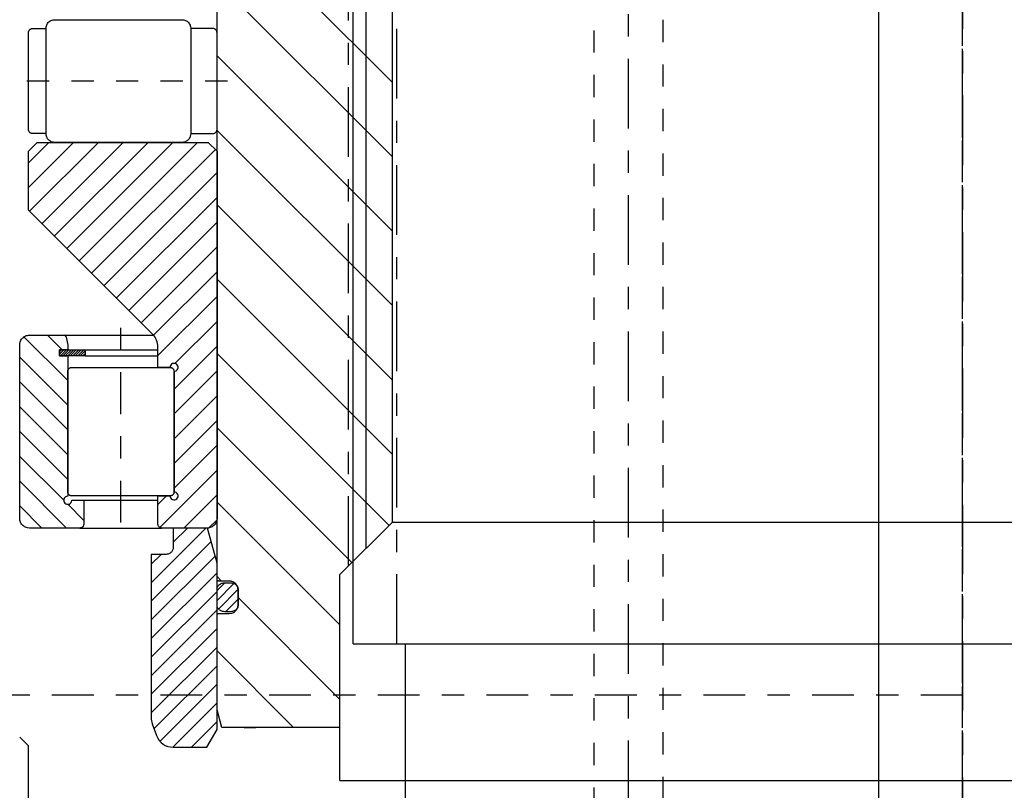
# Model space of a CAD drawing. Extents: x 1936 to 9060, y -1351 to 5592.
# Drawn here: x 8246 to 8250, y -586 to -582 of the extents above; entities that cross this region are included whole.
import ezdxf

# ---------------------------------------------------------------- set-up
doc = ezdxf.new("R2010")
doc.units = 0
doc.header["$LTSCALE"] = 0.25
doc.header["$MEASUREMENT"] = 0
for name, pattern in [('CENTER', [2, 1.25, -0.25, 0.25, -0.25]), ('HIDDEN', [0.375, 0.25, -0.125]), ('SL0', [0]), ('SL2', [1.125, 0.75, -0.125, 0.125, -0.125]), ('SL5', [0])]:
    doc.linetypes.add(name, pattern=pattern)
doc.layers.get('0').update_dxf_attribs({"linetype": 'CONTINUOUS'})
doc.layers.get('DEFPOINTS').update_dxf_attribs({"linetype": 'CONTINUOUS'})
for name, color, linetype in [('1', 7, 'CONTINUOUS'), ('11', 7, 'CONTINUOUS'), ('210', 7, 'CONTINUOUS'), ('5', 7, 'CONTINUOUS'), ('CENTER', 4, 'CENTER'), ('LOWER_HOUSING', 223, 'CONTINUOUS'), ('PROP_SHAFT', 252, 'CONTINUOUS')]:
    doc.layers.add(name, color=color, linetype=linetype)
doc.styles.add('SIMP', font='SIMPLEX.SHX')
doc.dimstyles.new('MACH', dxfattribs={"dimscale": 0, "dimtxt": 0.1563, "dimasz": 0.18, "dimexe": 0.125, "dimexo": 0.0625, "dimgap": 0.09, "dimtad": 0, "dimtih": 1, "dimtoh": 1, "dimdec": 3, "dimzin": 4, "dimdsep": 46, "dimtxsty": 'SIMP', "dimcen": 0.09, "dimclrd": 256, "dimclre": 256, "dimclrt": 256, "dimadec": 0, "dimazin": 0, "dimtfac": 1, "dimtdec": 1, "dimtofl": 0, "dimtmove": 0, "dimatfit": 3, "dimfxl": 0, "dimtolj": 1, "dimtzin": 4, "dimarcsym": 0})

# ---------------------------------------------------------------- blocks, each defined once
blk = doc.blocks.new('MEDCLUMP_ZB2_1062_')
at = {"layer": '11', "color": 3, "linetype": 'SL2'}
blk.add_lwpolyline([(212.350174, 471.988312), (212.350174, 484.347931)], dxfattribs=at)
at = {"layer": '210', "color": 1, "linetype": 'SL5'}
for points in [[(209.350174, 482.330597), (209.350174, 483.080566), (209.350174, 483.080566), (209.35494, 483.12915), (209.361207, 483.154013), (209.37025, 483.17872), (209.382107, 483.202817), (209.396715, 483.225833), (209.413908, 483.247307), (209.43342, 483.266818), (209.454894, 483.284012), (209.477911, 483.298622), (209.50201, 483.31048), (209.526719, 483.319526), (209.551584, 483.325795), (209.576189, 483.329411), (209.600174, 483.330566), (215.100174, 483.330566), (215.100174, 483.330566), (215.148763, 483.325795), (215.173627, 483.319526), (215.198336, 483.31048), (215.222435, 483.298622), (215.245451, 483.284012), (215.266926, 483.266818), (215.286437, 483.247307), (215.303631, 483.225833), (215.318239, 483.202817), (215.330096, 483.17872), (215.33914, 483.154013), (215.345407, 483.12915), (215.349021, 483.104548), (215.350174, 483.080566), (215.350174, 482.330612)], [(208.850082, 481.830597), (208.859613, 481.927775), (208.872146, 481.977505), (208.890235, 482.026924), (208.913952, 482.075122), (208.943173, 482.121157), (208.977566, 482.164107), (209.016596, 482.203131), (209.059553, 482.237519), (209.105596, 482.266737), (209.153804, 482.290453), (209.203233, 482.308541), (209.252973, 482.321076), (209.302194, 482.328305), (209.350174, 482.330612), (215.350174, 482.330612), (215.350174, 482.330612), (215.447332, 482.321076), (215.497052, 482.30854), (215.54646, 482.29045), (215.594648, 482.266733), (215.640673, 482.237513), (215.683614, 482.203123), (215.72263, 482.164097), (215.757011, 482.121144), (215.786223, 482.075106), (215.809933, 482.026906), (215.828017, 481.977484), (215.840549, 481.927751), (215.847776, 481.878538), (215.850082, 481.830566), (215.850082, 474.580566), (215.850082, 474.580566), (215.840549, 474.483391), (215.828017, 474.433663), (215.809933, 474.384246), (215.786223, 474.33605), (215.757011, 474.290017), (215.72263, 474.247068), (215.683614, 474.208045), (215.640673, 474.173658), (215.594648, 474.14444), (215.54646, 474.120726), (215.497052, 474.102638), (215.447332, 474.090103), (215.398133, 474.082874), (215.350174, 474.080566), (209.350174, 474.080566), (209.350174, 474.080566), (209.252973, 474.090103), (209.203231, 474.102638), (209.153801, 474.120726), (209.105592, 474.14444), (209.059547, 474.173658), (209.016588, 474.208045), (208.977556, 474.247068), (208.94316, 474.290017), (208.913936, 474.33605), (208.890216, 474.384246), (208.872125, 474.433663), (208.859588, 474.483391), (208.852358, 474.532599), (208.850052, 474.580566), (208.850082, 481.830597)], [(209.350189, 474.080566), (209.350174, 472.830521), (209.350174, 472.830521), (209.354941, 472.781932), (209.361208, 472.757068), (209.370251, 472.732359), (209.382108, 472.70826), (209.396717, 472.685244), (209.41391, 472.663769), (209.433421, 472.644258), (209.454896, 472.627064), (209.477913, 472.612456), (209.502011, 472.600598), (209.52672, 472.591555), (209.551585, 472.585288), (209.57619, 472.581674), (209.600174, 472.580521), (215.100174, 472.580521), (215.100174, 472.580521), (215.148763, 472.585288), (215.173627, 472.591555), (215.198336, 472.600599), (215.222435, 472.612456), (215.245451, 472.627065), (215.266926, 472.644258), (215.286437, 472.66377), (215.303631, 472.685244), (215.318239, 472.708261), (215.330096, 472.732359), (215.33914, 472.757068), (215.345407, 472.781932), (215.349021, 472.806537), (215.350174, 472.830521), (215.350174, 474.080566)]]:
    blk.add_lwpolyline(points, dxfattribs=at)
blk = doc.blocks.new('*D100')
at = {"lineweight": -2}
for p, q in [((8249.9596, -529.0076), (7454.7822, -529.0076)), ((7455.2822, -534.0076), (7455.2822, -576.4796)), ((7455.2822, -635.1315), (7455.2822, -592.6596)), ((7520.7096, -640.1315), (7454.7822, -640.1315))]:
    blk.add_line(p, q, dxfattribs=at)
for points in [[(7454.4488, -534.0076), (7456.1155, -534.0076), (7455.2822, -529.0076)], [(7454.4488, -635.1315), (7456.1155, -635.1315), (7455.2822, -640.1315)]]:
    blk.add_solid(points)
at = {"layer": 'DEFPOINTS', "color": 0}
for p in [(7455.2822, -529.0076), (8250.0221, -529.0076), (7520.7721, -640.1315)]:
    blk.add_point(p, dxfattribs=at)
at = {"insert": (7455.2822, -584.5696), "char_height": 6, "attachment_point": 5, "style": 'SIMP'}
blk.add_mtext('\\A1;111{\\H1.000000x;\\S1/8;} [2823]', dxfattribs=at)
blk = doc.blocks.new('*D101')
at = {"lineweight": -2}
for p, q in [((7681.0221, -585.069), (7681.0221, -490.9703)), ((8250.0221, -528.9451), (8250.0221, -490.9703)), ((7686.0221, -491.4703), (7937.2892, -491.4703)), ((8245.0221, -491.4703), (7993.755, -491.4703))]:
    blk.add_line(p, q, dxfattribs=at)
for points in [[(7686.0221, -490.6369), (7686.0221, -492.3036), (7681.0221, -491.4703)], [(8245.0221, -490.6369), (8245.0221, -492.3036), (8250.0221, -491.4703)]]:
    blk.add_solid(points)
at = {"layer": 'DEFPOINTS', "color": 0}
for p in [(8250.0221, -491.4703), (8250.0221, -529.0076), (7681.0221, -585.1315)]:
    blk.add_point(p, dxfattribs=at)
at = {"insert": (7965.5221, -491.4703), "char_height": 6, "attachment_point": 5, "style": 'SIMP'}
blk.add_mtext('\\A1;569 [14453]', dxfattribs=at)

msp = doc.modelspace()

# ---------------------------------------------------------------- linework, layer by layer
msp.add_line((8247.3451, -584.47135), (8247.3451, -576.63444))
at = {"color": 4, "linetype": 'SL2'}
msp.add_line((8250.0221, -585.1315), (7664.5221, -585.1315), dxfattribs=at)
at = {"color": 1, "linetype": 'SL5'}
for p, q in [((8245.82918, -585.35875), (8245.78981, -585.31938)), ((8245.82917, -586.65583), (8245.82918, -585.35875))]:
    msp.add_line(p, q, dxfattribs=at)
at = {"layer": '1', "color": 1, "linetype": 'SL5'}
for p, q in [((8245.79173, -583.54478), (8245.79329, -583.5405)), ((8245.79329, -583.5405), (8245.79535, -583.53633)), ((8245.79535, -583.53633), (8245.79788, -583.53234)), ((8245.79788, -583.53234), (8245.80086, -583.52862)), ((8245.80086, -583.52862), (8245.80424, -583.52524)), ((8245.80424, -583.52524), (8245.80796, -583.52226)), ((8245.80796, -583.52226), (8245.81194, -583.51973)), ((8245.81194, -583.51973), (8245.81612, -583.51768)), ((8245.81612, -583.51768), (8245.8204, -583.51611)), ((8245.8204, -583.51611), (8245.8247, -583.51502)), ((8245.8247, -583.51502), (8245.82897, -583.5144)), ((8245.82897, -583.5144), (8245.83312, -583.5142)), ((8245.83312, -583.5142), (8245.98976, -583.5142)), ((8245.98976, -583.5142), (8246.39021, -583.5142)), ((8245.99865, -583.52165), (8246.00527, -583.55922)), ((8245.78981, -583.5575), (8245.79064, -583.54909)), ((8245.78981, -584.33703), (8245.78981, -583.5575)), ((8245.78981, -583.5575), (8245.78981, -583.5575)), ((8245.79064, -583.54909), (8245.79173, -583.54478)), ((8245.96918, -583.58031), (8245.96918, -583.60737)), ((8245.96918, -583.60737), (8245.96918, -583.58031)), ((8246.00527, -583.58031), (8245.96918, -583.58031)), ((8245.96918, -583.58031), (8246.08401, -583.58031)), ((8246.00527, -583.55922), (8246.00527, -583.58031)), ((8246.08401, -583.58031), (8246.08401, -583.60737)), ((8246.08401, -583.58031), (8246.41056, -583.58031)), ((8245.96918, -583.60737), (8246.00527, -583.60737)), ((8246.08401, -583.60737), (8245.96918, -583.60737)), ((8246.00527, -583.60737), (8246.00527, -584.23761)), ((8246.08401, -583.60737), (8246.41056, -583.60737)), ((8246.00527, -583.67661), (8246.00562, -583.6731)), ((8246.00527, -583.92491), (8246.00527, -583.67661)), ((8246.00527, -583.67661), (8246.00527, -583.67661)), ((8246.00562, -583.6731), (8246.00607, -583.6713)), ((8246.00607, -583.6713), (8246.00672, -583.66952)), ((8246.00672, -583.66952), (8246.00758, -583.66778)), ((8246.00758, -583.66778), (8246.00863, -583.66612)), ((8246.00863, -583.66612), (8246.00987, -583.66457)), ((8246.00987, -583.66457), (8246.01128, -583.66316)), ((8246.01128, -583.66316), (8246.01283, -583.66192)), ((8246.01283, -583.66192), (8246.01449, -583.66087)), ((8246.01449, -583.66087), (8246.01623, -583.66001)), ((8246.01623, -583.66001), (8246.01801, -583.65936)), ((8246.01801, -583.65936), (8246.01981, -583.65891)), ((8246.01981, -583.65891), (8246.02158, -583.65864)), ((8246.02158, -583.65864), (8246.02332, -583.65856)), ((8246.02332, -583.65856), (8246.4647, -583.65856)), ((8246.4647, -583.65856), (8246.4647, -583.65856)), ((8246.4647, -583.65856), (8246.4682, -583.65891)), ((8246.4682, -583.65891), (8246.47, -583.65936)), ((8246.47, -583.65936), (8246.47178, -583.66001)), ((8246.47178, -583.66001), (8246.47352, -583.66087)), ((8246.47352, -583.66087), (8246.47518, -583.66192)), ((8246.47518, -583.66192), (8246.47673, -583.66316)), ((8246.47673, -583.66316), (8246.47814, -583.66457)), ((8246.47814, -583.66457), (8246.47938, -583.66612)), ((8246.47938, -583.66612), (8246.48044, -583.66778)), ((8246.48044, -583.66778), (8246.48129, -583.66952)), ((8246.48129, -583.66952), (8246.48194, -583.67131)), ((8246.48194, -583.67131), (8246.4824, -583.6731)), ((8246.4824, -583.6731), (8246.48266, -583.67488)), ((8246.48266, -583.67488), (8246.48274, -583.67661)), ((8246.48274, -583.67661), (8246.48274, -584.21794)), ((8246.00527, -584.21794), (8246.00527, -583.92491)), ((8246.00535, -584.21967), (8246.00527, -584.21794)), ((8246.00561, -584.22145), (8246.00535, -584.21967)), ((8246.00607, -584.22324), (8246.00561, -584.22145)), ((8246.00672, -584.22503), (8246.00607, -584.22324)), ((8246.00757, -584.22677), (8246.00672, -584.22503)), ((8246.00863, -584.22843), (8246.00757, -584.22677)), ((8246.00987, -584.22998), (8246.00863, -584.22843)), ((8246.01128, -584.23138), (8246.00987, -584.22998)), ((8246.01283, -584.23262), (8246.01128, -584.23138)), ((8246.01449, -584.23368), (8246.01283, -584.23262)), ((8246.01623, -584.23453), (8246.01449, -584.23368)), ((8246.01801, -584.23519), (8246.01623, -584.23453)), ((8246.01981, -584.23564), (8246.01801, -584.23519)), ((8246.02332, -584.23598), (8246.01981, -584.23564)), ((8246.4647, -584.23598), (8246.02332, -584.23598)), ((8246.02332, -584.23598), (8246.02332, -584.23598)), ((8246.46643, -584.2359), (8246.4647, -584.23598)), ((8246.4682, -584.23564), (8246.46643, -584.2359)), ((8246.47, -584.23519), (8246.4682, -584.23564)), ((8246.47178, -584.23453), (8246.47, -584.23519)), ((8246.47352, -584.23368), (8246.47178, -584.23453)), ((8246.47518, -584.23262), (8246.47352, -584.23368)), ((8246.47673, -584.23138), (8246.47518, -584.23262)), ((8246.47814, -584.22998), (8246.47673, -584.23138)), ((8246.47938, -584.22843), (8246.47814, -584.22998)), ((8246.48044, -584.22677), (8246.47938, -584.22843)), ((8246.48129, -584.22503), (8246.48044, -584.22677)), ((8246.48194, -584.22324), (8246.48129, -584.22503)), ((8246.4824, -584.22145), (8246.48194, -584.22324)), ((8246.48274, -584.21794), (8246.4824, -584.22145)), ((8246.48274, -584.21794), (8246.48274, -584.21794)), ((8246.02332, -584.25566), (8246.07745, -584.25566)), ((8246.07745, -584.25566), (8246.07745, -584.2904)), ((8246.07745, -584.25566), (8246.41056, -584.25566)), ((8246.07745, -584.2904), (8246.07745, -584.3623)), ((8245.79001, -584.34119), (8245.78981, -584.33703)), ((8245.79064, -584.34545), (8245.79001, -584.34119)), ((8245.79173, -584.34975), (8245.79064, -584.34545)), ((8245.79329, -584.35404), (8245.79173, -584.34975)), ((8245.79535, -584.35821), (8245.79329, -584.35404)), ((8245.79788, -584.3622), (8245.79535, -584.35821)), ((8245.80085, -584.36592), (8245.79788, -584.3622)), ((8245.80423, -584.3693), (8245.80085, -584.36592)), ((8245.80795, -584.37228), (8245.80423, -584.3693)), ((8245.81194, -584.37481), (8245.80795, -584.37228)), ((8245.81612, -584.37686), (8245.81194, -584.37481)), ((8245.8204, -584.37843), (8245.81612, -584.37686)), ((8245.8247, -584.37951), (8245.8204, -584.37843)), ((8245.83312, -584.38034), (8245.8247, -584.37951)), ((8245.83312, -584.38034), (8245.83312, -584.38034)), ((8246.05941, -584.38034), (8245.83312, -584.38034)), ((8246.06114, -584.38026), (8246.05941, -584.38034)), ((8246.05941, -584.38034), (8246.4286, -584.38034)), ((8246.06291, -584.37999), (8246.06114, -584.38026)), ((8246.06471, -584.37954), (8246.06291, -584.37999)), ((8246.06649, -584.37889), (8246.06471, -584.37954)), ((8246.06823, -584.37803), (8246.06649, -584.37889)), ((8246.06989, -584.37698), (8246.06823, -584.37803)), ((8246.07144, -584.37574), (8246.06989, -584.37698)), ((8246.07285, -584.37433), (8246.07144, -584.37574)), ((8246.07409, -584.37278), (8246.07285, -584.37433)), ((8246.07514, -584.37112), (8246.07409, -584.37278)), ((8246.076, -584.36938), (8246.07514, -584.37112)), ((8246.07665, -584.3676), (8246.076, -584.36938)), ((8246.07711, -584.3658), (8246.07665, -584.3676)), ((8246.07745, -584.3623), (8246.07711, -584.3658)), ((8246.07745, -584.3623), (8246.07745, -584.3623))]:
    msp.add_line(p, q, dxfattribs=at)
for centre, radius, start, end in [((8245.98976, -583.52322), 0.00902, 10.01749, 89.99478), ((8246.00527, -584.25566), 0.01805, 89.99612, 359.99613)]:
    msp.add_arc(centre, radius, start, end, dxfattribs=at)
at = {"layer": '11', "color": 1, "linetype": 'SL5'}
for p, q in [((8247.4631, -584.35335), (8247.4631, -578.58305)), ((8246.67564, -584.61056), (8246.67564, -581.74254)), ((8245.82919, -582.68742), (8245.86856, -582.64805)), ((8245.86856, -582.64805), (8246.63627, -582.64805)), ((8246.63627, -582.64805), (8246.67564, -582.68742)), ((8245.82919, -582.95318), (8245.82919, -582.68742)), ((8246.67564, -582.68742), (8246.67564, -584.33703)), ((8246.3875, -583.51149), (8245.82919, -582.95318)), ((8246.41056, -583.65856), (8246.41056, -583.56717)), ((8246.4647, -583.65856), (8246.41056, -583.65856)), ((8246.41056, -583.65856), (8246.41056, -583.65856)), ((8246.48274, -584.21794), (8246.48274, -583.6766)), ((8246.41056, -584.23598), (8246.4647, -584.23598)), ((8246.41056, -584.3623), (8246.41056, -584.23598)), ((8246.67564, -584.33703), (8246.67482, -584.34545)), ((8246.41064, -584.36403), (8246.41056, -584.3623)), ((8246.41091, -584.3658), (8246.41064, -584.36403)), ((8246.41136, -584.3676), (8246.41091, -584.3658)), ((8246.41201, -584.36938), (8246.41136, -584.3676)), ((8246.41287, -584.37112), (8246.41201, -584.36938)), ((8246.41392, -584.37278), (8246.41287, -584.37112)), ((8246.41516, -584.37433), (8246.41392, -584.37278)), ((8246.41657, -584.37574), (8246.41516, -584.37433)), ((8246.41812, -584.37698), (8246.41657, -584.37574)), ((8246.41978, -584.37803), (8246.41812, -584.37698)), ((8246.42152, -584.37889), (8246.41978, -584.37803)), ((8246.4233, -584.37954), (8246.42152, -584.37889)), ((8246.4251, -584.38), (8246.4233, -584.37954)), ((8246.4286, -584.38034), (8246.4251, -584.38)), ((8246.63234, -584.38034), (8246.4286, -584.38034)), ((8246.4286, -584.38034), (8246.4286, -584.38034)), ((8246.63649, -584.38014), (8246.63234, -584.38034)), ((8246.64075, -584.37951), (8246.63649, -584.38014)), ((8246.64506, -584.37843), (8246.64075, -584.37951)), ((8246.64934, -584.37686), (8246.64506, -584.37843)), ((8246.65351, -584.37481), (8246.64934, -584.37686)), ((8246.6575, -584.37228), (8246.65351, -584.37481)), ((8246.66122, -584.3693), (8246.6575, -584.37228)), ((8246.6646, -584.36592), (8246.66122, -584.3693)), ((8246.66758, -584.3622), (8246.6646, -584.36592)), ((8246.67011, -584.35821), (8246.66758, -584.3622)), ((8246.67216, -584.35404), (8246.67011, -584.35821)), ((8246.67373, -584.34976), (8246.67216, -584.35404)), ((8246.67482, -584.34545), (8246.67373, -584.34976)), ((8247.4631, -584.35335), (8247.2271, -584.58935)), ((8247.4631, -584.35335), (8252.5811, -584.35335)), ((8247.2271, -585.51435), (8247.2271, -584.58935)), ((8246.67568, -584.61131), (8246.67564, -584.61056)), ((8246.67564, -584.65387), (8246.67632, -584.64851)), ((8246.67579, -584.61209), (8246.67568, -584.61131)), ((8246.67599, -584.61287), (8246.67579, -584.61209)), ((8246.67627, -584.61365), (8246.67599, -584.61287)), ((8246.67665, -584.61441), (8246.67627, -584.61365)), ((8246.67632, -584.64851), (8246.67721, -584.64577)), ((8246.67711, -584.61513), (8246.67665, -584.61441)), ((8246.67765, -584.61581), (8246.67711, -584.61513)), ((8246.67721, -584.64577), (8246.67849, -584.64304)), ((8246.67826, -584.61642), (8246.67765, -584.61581)), ((8246.67894, -584.61696), (8246.67826, -584.61642)), ((8246.67849, -584.64304), (8246.68017, -584.64039)), ((8246.67966, -584.61743), (8246.67894, -584.61696)), ((8246.68042, -584.6178), (8246.67966, -584.61743)), ((8246.68017, -584.64039), (8246.68225, -584.63785)), ((8246.6812, -584.61808), (8246.68042, -584.6178)), ((8246.68198, -584.61828), (8246.6812, -584.61808)), ((8246.68352, -584.61843), (8246.68198, -584.61828)), ((8246.68225, -584.63785), (8246.68469, -584.63548)), ((8246.73076, -584.61843), (8246.68352, -584.61843)), ((8246.68352, -584.61843), (8246.68352, -584.61843)), ((8246.68469, -584.63548), (8246.68745, -584.63333)), ((8246.68745, -584.63333), (8246.6905, -584.63144)), ((8246.6905, -584.63144), (8246.69377, -584.62983)), ((8246.69377, -584.62983), (8246.69718, -584.62852)), ((8246.69718, -584.62852), (8246.70069, -584.62752)), ((8246.70069, -584.62752), (8246.70422, -584.62683)), ((8246.70422, -584.62683), (8246.70771, -584.62643)), ((8246.70771, -584.62643), (8246.71111, -584.6263)), ((8246.71111, -584.6263), (8246.7347, -584.6263)), ((8246.73454, -584.61861), (8246.73076, -584.61843)), ((8246.73841, -584.61918), (8246.73454, -584.61861)), ((8246.7347, -584.6263), (8246.7347, -584.6263)), ((8246.7347, -584.6263), (8246.74158, -584.62683)), ((8246.74233, -584.62017), (8246.73841, -584.61918)), ((8246.74158, -584.62683), (8246.74511, -584.62752)), ((8246.74622, -584.62159), (8246.74233, -584.62017)), ((8246.74511, -584.62752), (8246.74861, -584.62851)), ((8246.75001, -584.62346), (8246.74622, -584.62159)), ((8246.74861, -584.62851), (8246.75203, -584.62981)), ((8246.75364, -584.62576), (8246.75001, -584.62346)), ((8246.75203, -584.62981), (8246.75529, -584.63141)), ((8246.75702, -584.62847), (8246.75364, -584.62576)), ((8246.75529, -584.63141), (8246.75833, -584.6333)), ((8246.76009, -584.63154), (8246.75702, -584.62847)), ((8246.75833, -584.6333), (8246.7611, -584.63544)), ((8246.7628, -584.63492), (8246.76009, -584.63154)), ((8246.7611, -584.63544), (8246.76353, -584.6378)), ((8246.7651, -584.63855), (8246.7628, -584.63492)), ((8246.76353, -584.6378), (8246.76561, -584.64032)), ((8246.76697, -584.64234), (8246.7651, -584.63855)), ((8246.76561, -584.64032), (8246.76729, -584.64297)), ((8246.76839, -584.64623), (8246.76697, -584.64234)), ((8246.76729, -584.64297), (8246.76857, -584.64568)), ((8246.76938, -584.65015), (8246.76839, -584.64623)), ((8246.76857, -584.64568), (8246.76946, -584.64841)), ((8246.76946, -584.64841), (8246.76997, -584.65111)), ((8246.67564, -584.72867), (8246.67564, -584.65387)), ((8246.67564, -584.65387), (8246.67564, -584.65387)), ((8246.77013, -584.6578), (8246.76938, -584.65015)), ((8246.76997, -584.65111), (8246.77013, -584.65374)), ((8246.77013, -584.65387), (8246.77013, -584.72867)), ((8246.77013, -584.72473), (8246.77013, -584.6578)), ((8246.77013, -584.6578), (8246.77013, -584.6578)), ((8246.67581, -584.73131), (8246.67564, -584.72867)), ((8246.67632, -584.73403), (8246.67581, -584.73131)), ((8246.67721, -584.73677), (8246.67632, -584.73403)), ((8246.67849, -584.73949), (8246.67721, -584.73677)), ((8246.76697, -584.74019), (8246.76839, -584.7363)), ((8246.76857, -584.73677), (8246.76729, -584.73949)), ((8246.76839, -584.7363), (8246.76938, -584.73238)), ((8246.76946, -584.73403), (8246.76857, -584.73677)), ((8246.76938, -584.73238), (8246.76995, -584.72851)), ((8246.77013, -584.72867), (8246.76946, -584.73403)), ((8246.76995, -584.72851), (8246.77013, -584.72473)), ((8246.77013, -584.72867), (8246.77013, -584.72867)), ((8246.67564, -584.77197), (8246.67579, -584.77044)), ((8246.67564, -584.77197), (8246.67564, -584.77197)), ((8246.67564, -585.19717), (8246.67564, -584.77197)), ((8246.67579, -584.77044), (8246.67599, -584.76966)), ((8246.67599, -584.76966), (8246.67627, -584.76888)), ((8246.67627, -584.76888), (8246.67665, -584.76812)), ((8246.67665, -584.76812), (8246.67711, -584.7674)), ((8246.67711, -584.7674), (8246.67765, -584.76672)), ((8246.67765, -584.76672), (8246.67826, -584.76611)), ((8246.67826, -584.76611), (8246.67894, -584.76557)), ((8246.68017, -584.74215), (8246.67849, -584.73949)), ((8246.67894, -584.76557), (8246.67966, -584.76511)), ((8246.67966, -584.76511), (8246.68042, -584.76473)), ((8246.68225, -584.74468), (8246.68017, -584.74215)), ((8246.68042, -584.76473), (8246.6812, -584.76445)), ((8246.6812, -584.76445), (8246.68198, -584.76425)), ((8246.68198, -584.76425), (8246.68276, -584.76414)), ((8246.68469, -584.74705), (8246.68225, -584.74468)), ((8246.68276, -584.76414), (8246.68352, -584.7641)), ((8246.68352, -584.7641), (8246.73076, -584.7641)), ((8246.68745, -584.7492), (8246.68469, -584.74705)), ((8246.6905, -584.7511), (8246.68745, -584.7492)), ((8246.69377, -584.75271), (8246.6905, -584.7511)), ((8246.69718, -584.75401), (8246.69377, -584.75271)), ((8246.70069, -584.75501), (8246.69718, -584.75401)), ((8246.70422, -584.7557), (8246.70069, -584.75501)), ((8246.71111, -584.75623), (8246.70422, -584.7557)), ((8246.7347, -584.75623), (8246.71111, -584.75623)), ((8246.71111, -584.75623), (8246.71111, -584.75623)), ((8246.73076, -584.7641), (8246.73841, -584.76335)), ((8246.73076, -584.7641), (8246.73076, -584.7641)), ((8246.7381, -584.7561), (8246.7347, -584.75623)), ((8246.74158, -584.7557), (8246.7381, -584.7561)), ((8246.73841, -584.76335), (8246.74233, -584.76236)), ((8246.74511, -584.75501), (8246.74158, -584.7557)), ((8246.74233, -584.76236), (8246.74622, -584.76094)), ((8246.74861, -584.75401), (8246.74511, -584.75501)), ((8246.74622, -584.76094), (8246.75001, -584.75907)), ((8246.75203, -584.75271), (8246.74861, -584.75401)), ((8246.75001, -584.75907), (8246.75364, -584.75677)), ((8246.75529, -584.7511), (8246.75203, -584.75271)), ((8246.75364, -584.75677), (8246.75702, -584.75406)), ((8246.75833, -584.7492), (8246.75529, -584.7511)), ((8246.75702, -584.75406), (8246.76009, -584.75099)), ((8246.7611, -584.74705), (8246.75833, -584.7492)), ((8246.76009, -584.75099), (8246.7628, -584.74761)), ((8246.76353, -584.74468), (8246.7611, -584.74705)), ((8246.7628, -584.74761), (8246.7651, -584.74398)), ((8246.76561, -584.74215), (8246.76353, -584.74468)), ((8246.7651, -584.74398), (8246.76697, -584.74019)), ((8246.76729, -584.73949), (8246.76561, -584.74215)), ((8246.69674, -585.27591), (8246.67564, -585.19717)), ((8246.83312, -585.27591), (8246.69674, -585.27591)), ((8246.79769, -585.27591), (8246.84929, -585.27591)), ((8246.85281, -585.27591), (8246.83442, -585.27591)), ((8247.2271, -585.51435), (8252.8171, -585.51435))]:
    msp.add_line(p, q, dxfattribs=at)
at = {"layer": '11', "color": 3, "linetype": 'SL2'}
msp.add_line((8246.24401, -584.3558), (8246.24401, -583.45701), dxfattribs=at)
at = {"layer": '11', "color": 1, "linetype": 'SL5'}
msp.add_lwpolyline([(8246.38036, -584.49845), (8246.38036, -585.23259, 0.087466), (8246.38511, -585.25952), (8246.40449, -585.31278, 0.315279), (8246.47848, -585.36459), (8246.63018, -585.36459), (8246.67565, -585.28585), (8246.67564, -584.53782), (8246.63344, -584.38034), (8246.47878, -584.38034), (8246.47878, -584.46695), (8246.47878, -584.46695), (8246.47818, -584.47307), (8246.47739, -584.4762), (8246.47625, -584.47932), (8246.47476, -584.48235), (8246.47292, -584.48525), (8246.47075, -584.48796), (8246.4683, -584.49042), (8246.46559, -584.49258), (8246.46269, -584.49443), (8246.45965, -584.49592), (8246.45654, -584.49706), (8246.45341, -584.49785), (8246.45031, -584.4983), (8246.44729, -584.49845), (8246.38036, -584.49845)], format="xyb", dxfattribs=at)
for centre, radius, start, end in [((8246.33182, -583.56717), 0.07874, 359.99921, 44.99847), ((8246.48274, -583.65856), 0.01805, 269.99624, 179.99626), ((8246.48274, -584.23598), 0.01805, 180.00374, 90.00376)]:
    msp.add_arc(centre, radius, start, end, dxfattribs=at)
at = {"layer": '5', "color": 7, "linetype": 'SL0'}
for p, q in [((8247.4631, -582.37923), (8246.57722, -581.49335)), ((8246.67564, -584.61056), (8246.67564, -581.74254)), ((8247.4631, -582.7133), (8246.67564, -581.92584)), ((8247.4631, -583.04737), (8246.67564, -582.25991)), ((8247.4631, -583.38143), (8246.67564, -582.59398)), ((8247.4631, -583.7155), (8246.67564, -582.92804)), ((8247.4631, -584.04957), (8246.67564, -583.26211)), ((8247.44796, -584.36849), (8246.67564, -583.59617)), ((8247.28092, -584.53552), (8246.67564, -583.93024)), ((8247.2271, -584.81576), (8246.67564, -584.26431)), ((8246.6957, -584.61843), (8246.67564, -584.59837)), ((8246.67568, -584.61131), (8246.67564, -584.61056)), ((8246.67579, -584.61209), (8246.67568, -584.61131)), ((8246.67599, -584.61287), (8246.67579, -584.61209)), ((8246.67627, -584.61365), (8246.67599, -584.61287)), ((8246.67665, -584.61441), (8246.67627, -584.61365)), ((8246.67711, -584.61513), (8246.67665, -584.61441)), ((8246.67765, -584.61581), (8246.67711, -584.61513)), ((8246.67826, -584.61642), (8246.67765, -584.61581)), ((8246.67894, -584.61696), (8246.67826, -584.61642)), ((8246.67966, -584.61743), (8246.67894, -584.61696)), ((8246.68042, -584.6178), (8246.67966, -584.61743)), ((8246.6812, -584.61808), (8246.68042, -584.6178)), ((8246.68198, -584.61828), (8246.6812, -584.61808)), ((8246.68352, -584.61843), (8246.68198, -584.61828)), ((8246.73076, -584.61843), (8246.68352, -584.61843)), ((8246.68352, -584.61843), (8246.68352, -584.61843)), ((8246.73454, -584.61861), (8246.73076, -584.61843)), ((8246.73841, -584.61918), (8246.73454, -584.61861)), ((8246.74233, -584.62017), (8246.73841, -584.61918)), ((8246.74622, -584.62159), (8246.74233, -584.62017)), ((8246.75001, -584.62346), (8246.74622, -584.62159)), ((8246.75364, -584.62576), (8246.75001, -584.62346)), ((8246.75702, -584.62847), (8246.75364, -584.62576)), ((8246.76009, -584.63154), (8246.75702, -584.62847)), ((8246.7628, -584.63492), (8246.76009, -584.63154)), ((8246.7651, -584.63855), (8246.7628, -584.63492)), ((8246.76697, -584.64234), (8246.7651, -584.63855)), ((8246.76839, -584.64623), (8246.76697, -584.64234)), ((8246.76938, -584.65015), (8246.76839, -584.64623)), ((8246.77013, -584.6578), (8246.76938, -584.65015)), ((8246.77013, -584.72473), (8246.77013, -584.6578)), ((8246.77013, -584.6578), (8246.77013, -584.6578)), ((8247.2271, -585.14983), (8246.77013, -584.69286)), ((8246.76697, -584.74019), (8246.76839, -584.7363)), ((8246.76839, -584.7363), (8246.76938, -584.73238)), ((8246.76938, -584.73238), (8246.76995, -584.72851)), ((8246.76995, -584.72851), (8246.77013, -584.72473)), ((8246.67564, -584.77197), (8246.67579, -584.77044)), ((8246.67564, -584.77197), (8246.67564, -584.77197)), ((8246.67564, -585.19717), (8246.67564, -584.77197)), ((8246.67579, -584.77044), (8246.67599, -584.76966)), ((8246.67599, -584.76966), (8246.67627, -584.76888)), ((8246.67627, -584.76888), (8246.67665, -584.76812)), ((8246.67665, -584.76812), (8246.67711, -584.7674)), ((8246.67711, -584.7674), (8246.67765, -584.76672)), ((8246.67765, -584.76672), (8246.67826, -584.76611)), ((8246.67826, -584.76611), (8246.67894, -584.76557)), ((8246.67894, -584.76557), (8246.67966, -584.76511)), ((8246.67966, -584.76511), (8246.68042, -584.76473)), ((8246.68042, -584.76473), (8246.6812, -584.76445)), ((8246.6812, -584.76445), (8246.68198, -584.76425)), ((8246.68198, -584.76425), (8246.68276, -584.76414)), ((8246.68276, -584.76414), (8246.68352, -584.7641)), ((8246.68352, -584.7641), (8246.73076, -584.7641)), ((8246.73076, -584.7641), (8246.73841, -584.76335)), ((8246.73076, -584.7641), (8246.73076, -584.7641)), ((8246.73841, -584.76335), (8246.74233, -584.76236)), ((8246.74233, -584.76236), (8246.74622, -584.76094)), ((8246.74622, -584.76094), (8246.75001, -584.75907)), ((8246.75001, -584.75907), (8246.75364, -584.75677)), ((8246.75364, -584.75677), (8246.75702, -584.75406)), ((8246.75702, -584.75406), (8246.76009, -584.75099)), ((8246.76009, -584.75099), (8246.7628, -584.74761)), ((8246.7628, -584.74761), (8246.7651, -584.74398)), ((8246.7651, -584.74398), (8246.76697, -584.74019)), ((8247.01911, -585.27591), (8246.67564, -584.93244)), ((8246.69674, -585.27591), (8246.67564, -585.19717)), ((8247.2271, -585.27591), (8246.69674, -585.27591))]:
    msp.add_line(p, q, dxfattribs=at)
for points in [[(8246.03191, -582.64805), (8245.82919, -582.85077)], [(8245.82919, -582.73941), (8245.92055, -582.64805)], [(8245.83366, -582.95765), (8246.14326, -582.64805)], [(8246.25462, -582.64805), (8245.88934, -583.01333)], [(8245.94502, -583.06901), (8246.36598, -582.64805)], [(8246.47733, -582.64805), (8246.00069, -583.12469)], [(8246.05637, -583.18036), (8246.58869, -582.64805)], [(8246.66816, -582.67993), (8246.11205, -583.23604)], [(8246.16773, -583.29172), (8246.67564, -582.7838)], [(8246.67564, -582.89516), (8246.2234, -583.34739)], [(8246.27908, -583.40307), (8246.67564, -583.00651)], [(8246.67564, -583.11787), (8246.33476, -583.45875)], [(8246.39036, -583.51451), (8246.67564, -583.22922)], [(8246.67564, -583.34058), (8246.41056, -583.60566)], [(8246.48664, -583.64094), (8246.67564, -583.45194)], [(8246.00527, -583.71687), (8245.80759, -583.51919)], [(8245.91395, -583.5142), (8245.98006, -583.58031)], [(8245.96918, -583.59939), (8245.98827, -583.58031)], [(8245.97713, -583.58031), (8245.96918, -583.58825)], [(8245.9994, -583.58031), (8245.97233, -583.60737)], [(8245.98347, -583.60737), (8246.01054, -583.58031)], [(8246.02167, -583.58031), (8245.99461, -583.60737)], [(8246.00574, -583.60737), (8246.03281, -583.58031)], [(8246.04394, -583.58031), (8246.01688, -583.60737)], [(8246.02801, -583.60737), (8246.05508, -583.58031)], [(8246.06622, -583.58031), (8246.03915, -583.60737)], [(8246.05028, -583.60737), (8246.07735, -583.58031)], [(8246.08401, -583.58478), (8246.06142, -583.60737)], [(8246.67564, -583.56329), (8246.48274, -583.75619)], [(8245.78981, -583.61277), (8246.00527, -583.82823)], [(8246.07256, -583.60737), (8246.08401, -583.59592)], [(8246.08401, -583.60705), (8246.08401, -583.60705)], [(8246.48274, -583.86755), (8246.67564, -583.67465)], [(8246.00527, -583.93958), (8245.78981, -583.72412)], [(8246.67564, -583.786), (8246.48274, -583.9789)], [(8245.78981, -583.83548), (8246.00527, -584.05094)], [(8246.48274, -584.09026), (8246.67564, -583.89736)], [(8246.00527, -584.16229), (8245.78981, -583.94683)], [(8246.67564, -584.00871), (8246.48274, -584.20161)], [(8245.78981, -584.05819), (8245.98723, -584.2556)], [(8246.41848, -584.37723), (8246.67564, -584.12007)], [(8246.00061, -584.38034), (8245.78981, -584.16955)], [(8246.44837, -584.23598), (8246.41056, -584.27379)], [(8246.67564, -584.23142), (8246.52673, -584.38034)], [(8245.78981, -584.2809), (8245.88925, -584.38034)], [(8246.00533, -584.27371), (8246.07745, -584.34583)], [(8246.38036, -584.62593), (8246.62594, -584.38034)], [(8246.54243, -584.38034), (8246.47878, -584.44399)], [(8246.63808, -584.38034), (8246.67564, -584.34278)], [(8246.64951, -584.44029), (8246.38036, -584.70944)], [(8246.42432, -584.49845), (8246.38036, -584.54241)], [(8246.38036, -584.79296), (8246.66716, -584.50616)], [(8246.67564, -584.58119), (8246.38036, -584.87648)], [(8246.71008, -584.62632), (8246.67564, -584.66076)], [(8246.67564, -584.7053), (8246.7514, -584.62955)], [(8246.38036, -584.95999), (8246.67564, -584.66471)], [(8246.77013, -584.65536), (8246.68157, -584.74392)], [(8246.7138, -584.75623), (8246.77013, -584.6999)], [(8246.67564, -584.74823), (8246.38036, -585.04351)], [(8246.38036, -585.12703), (8246.67564, -584.83174)], [(8246.67564, -584.91526), (8246.38036, -585.21054)], [(8246.67564, -584.99877), (8246.39306, -585.28136), (8246.67564, -584.99877)], [(8246.4197, -585.33823), (8246.67564, -585.08229)], [(8246.67564, -585.16581), (8246.47688, -585.36457)], [(8246.67564, -585.24932), (8246.56038, -585.36459)]]:
    msp.add_lwpolyline(points, dxfattribs=at)
at = {"layer": 'CENTER'}
msp.add_line((8250.0221, -646.32739), (8250.0221, -537.50757), dxfattribs=at)
at = {"layer": 'LOWER_HOUSING', "color": 4, "linetype": 'CENTER'}
for p, q in [((8250.0221, -648.07739), (8250.0221, -532.0076)), ((8248.5221, -594.83506), (8248.5221, -577.77338)), ((8247.4831, -584.90057), (8247.4831, -578.15057)), ((8247.2661, -584.55035), (8247.2661, -578.38605))]:
    msp.add_line(p, q, dxfattribs=at)
at = {"layer": 'PROP_SHAFT'}
for p, q in [((8247.2861, -584.90057), (8247.2861, -578.15057)), ((8249.6471, -592.25757), (8249.6471, -578.15057)), ((8247.2861, -584.90057), (8252.7581, -584.90057)), ((8247.5221, -585.77557), (8247.5221, -584.90057))]:
    msp.add_line(p, q, dxfattribs=at)
at = {"layer": 'PROP_SHAFT', "color": 4, "linetype": 'CENTER'}
msp.add_line((8250.0221, -578.15057), (8250.0221, -642.37032), dxfattribs=at)
at = {"layer": 'PROP_SHAFT', "color": 3, "linetype": 'HIDDEN'}
for p, q in [((8248.6771, -578.69757), (8248.6771, -594.74557)), ((8248.3671, -580.14497), (8248.3671, -585.71997))]:
    msp.add_line(p, q, dxfattribs=at)

# ---------------------------------------------------------------- block references
at = {"xscale": 0.07874015748, "yscale": 0.07874015748, "zscale": 0.07874015748, "rotation": 90}
msp.add_blockref('MEDCLUMP_ZB2_1062_', (8283.88671, -599.09294), dxfattribs=at)

# ---------------------------------------------------------------- dimensions: what is measured, and where the dimension line sits
dim = msp.add_linear_dim(base=(8250.0221, -491.47026), p1=(7681.0221, -585.1315), p2=(8250.0221, -529.0076), dimstyle='MACH', override={"dimscale": 1, "dimtxt": 6, "dimasz": 5, "dimexe": 0.5, "dimdec": 4, "dimlunit": 5})
dim.commit()
dim.dimension.update_dxf_attribs({"geometry": '*D101', "text_midpoint": (7965.5221, -491.47026)})
dim = msp.add_linear_dim(base=(7455.28216, -529.0076), p1=(7520.7721, -640.1315), p2=(8250.0221, -529.0076), angle=90, dimstyle='MACH', override={"dimscale": 1, "dimtxt": 6, "dimasz": 5, "dimexe": 0.5, "dimdec": 4, "dimlunit": 5})
dim.commit()
dim.dimension.update_dxf_attribs({"geometry": '*D100', "text_midpoint": (7455.28216, -584.56955)})

doc.saveas('drawing.dxf')
